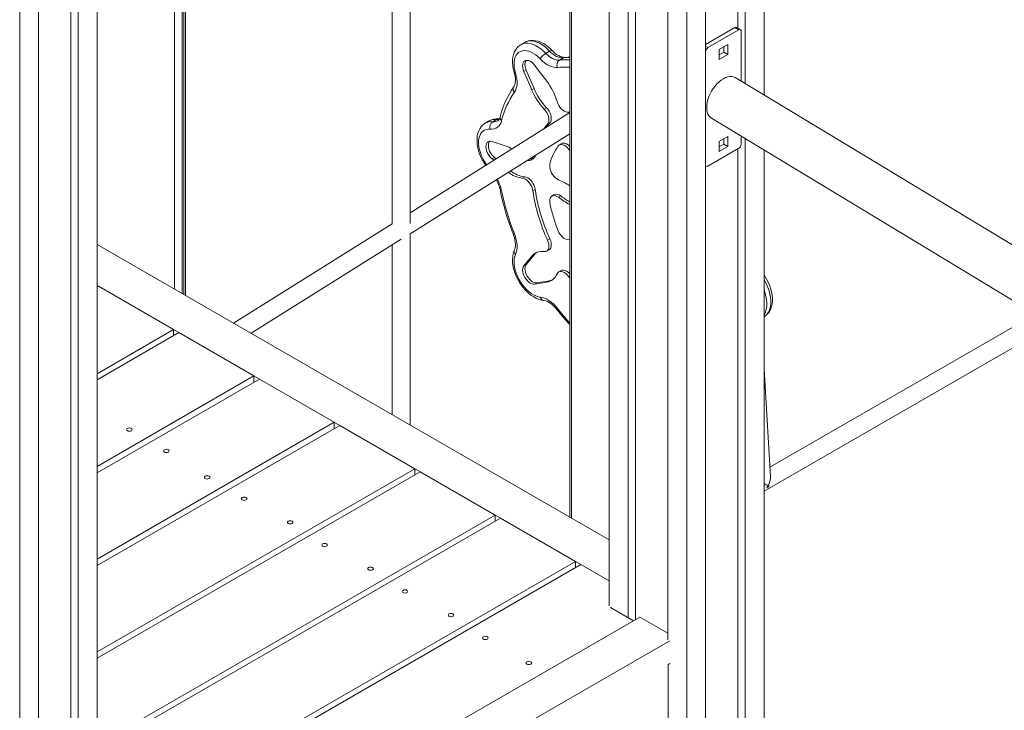
# Model space of a CAD drawing. Units: millimetres. Extents: x 5828 to 25226, y 7767 to 22280.
# Drawn here: x 22204 to 23086, y 12365 to 12984 of the extents above; entities that cross this region are included whole.
import ezdxf

# ---------------------------------------------------------------- set-up
doc = ezdxf.new("R2010")
doc.units = ezdxf.units.MM
doc.layers.add('AXONOMETRIC', color=7, linetype='Continuous')
doc.layers.add('TIPTAP_DIM', color=9, linetype='Continuous')

# ---------------------------------------------------------------- blocks, each defined once
blk = doc.blocks.new('NW202 P_axonometric')
at = {"layer": 'AXONOMETRIC', "linetype": 'Continuous', "lineweight": 15}
for p, q in [((666.8, 2302.67), (666.8, 1580.4)), ((643.47, 2289.19), (643.47, 1640.16)), ((649.83, 2292.87), (649.83, 1590.66)), ((69.3, 1957.73), (69.3, 709.53)), ((45.96, 1944.26), (45.96, 718.4)), ((52.33, 1947.94), (52.33, 715.98)), ((16.97, 1927.53), (16.97, 9.8)), ((0, 1917.73), (0, 0)), ((614.48, 1843.07), (614.48, 814.84)), ((349.72, 1465.21), (349.72, 1830.56)), ((333.72, 1821.33), (333.72, 1464.81)), ((597.51, 1819.66), (597.51, 804.98)), ((528.21, 1787.22), (528.21, 1122.27)), ((545.18, 1786.33), (545.18, 1111.66)), ((551.54, 1785.75), (551.54, 1110.03)), ((580.53, 1771.89), (580.53, 1092.07)), ((492.8, 1753.94), (492.8, 1201.9)), ((494.27, 1751.9), (494.27, 1201.06)), ((145.66, 1712.76), (145.66, 1402.3)), ((147.08, 1401.48), (147.08, 1713.58)), ((148.54, 1400.64), (148.54, 1714.42)), ((138.59, 1406.38), (138.59, 1708.68)), ((614.48, 1625.67), (640.64, 1640.78)), ((640.64, 1640.78), (644.17, 1638.74)), ((645.67, 1638.88), (642.14, 1640.93)), ((616.6, 1622.82), (644.17, 1638.74)), ((646.3, 1637.51), (646.3, 1592.79)), ((452.47, 1627.51), (448.93, 1625.47)), ((614.48, 1624.04), (616.6, 1622.82)), ((626.5, 1621.18), (634.27, 1625.67)), ((630.74, 1623.63), (630.74, 1618.73)), ((634.27, 1625.67), (634.27, 1616.69)), ((471.23, 1617.7), (474.76, 1619.74)), ((626.5, 1612.2), (626.5, 1621.18)), ((630.74, 1618.73), (626.5, 1616.28)), ((634.27, 1616.69), (626.5, 1612.2)), ((630.74, 1618.73), (634.27, 1616.69)), ((472.11, 1592.7), (461.22, 1607.07)), ((483.44, 1611.62), (486.98, 1613.66)), ((453.76, 1602.76), (451.64, 1601.54)), ((451.64, 1601.54), (458.65, 1584.92)), ((453.76, 1602.76), (460.77, 1586.15)), ((1684.73, 964.97), (641.08, 1595.94)), ((460.77, 1586.15), (458.65, 1584.92)), ((492.8, 1564.52), (349.72, 1474.84)), ((471.99, 1568.95), (469.87, 1567.72)), ((491.65, 1564.98), (492.8, 1565.23)), ((420.64, 1557.15), (417.1, 1555.11)), ((423.75, 1556.39), (427.29, 1558.43)), ((429.66, 1558.84), (429.14, 1558.85)), ((475.01, 1555.36), (472.88, 1554.14)), ((619.69, 1559.46), (962.78, 1352.03)), ((349.72, 1455.96), (492.8, 1545.64)), ((435.84, 1534.51), (423.19, 1538.64)), ((485.46, 1536.79), (483.34, 1535.56)), ((626.5, 1538.71), (634.27, 1543.2)), ((626.5, 1529.73), (626.5, 1538.71)), ((630.74, 1536.26), (626.5, 1533.81)), ((630.74, 1541.16), (630.74, 1536.26)), ((630.74, 1536.26), (634.27, 1534.22)), ((634.27, 1543.2), (634.27, 1534.22)), ((646.3, 1543.37), (646.3, 1536.26)), ((649.83, 1541.23), (649.83, 835.39)), ((644.17, 1532.59), (616.6, 1516.67)), ((634.27, 1534.22), (626.5, 1529.73)), ((643.47, 1532.18), (643.47, 831.69)), ((666.8, 1530.97), (666.8, 845.25)), ((425.31, 1524.22), (423.19, 1522.99)), ((423.19, 1522.99), (424.63, 1521.8)), ((425.31, 1524.22), (426.68, 1523.08)), ((457.83, 1521.92), (459.95, 1523.14)), ((614.48, 1516.88), (615.1, 1516.52)), ((452.46, 1506.95), (450.34, 1505.73)), ((461.85, 1495.62), (459.73, 1494.4)), ((478.91, 1491.01), (476.79, 1489.78)), ((484.71, 1489.89), (482.59, 1488.66)), ((333.72, 1464.82), (191.64, 1375.76)), ((349.72, 1284.5), (349.72, 1455.96)), ((207.32, 1366.71), (341.89, 1451.05)), ((475.01, 1451.34), (472.88, 1450.12)), ((69.3, 1446.39), (528.21, 1181.46)), ((333.72, 1445.93), (333.72, 1293.74)), ((472.13, 1440.44), (474.26, 1441.67)), ((458.65, 1435.77), (451.64, 1427.24)), ((460.77, 1436.99), (453.76, 1428.47)), ((460.77, 1436.99), (458.65, 1435.77)), ((453.76, 1428.47), (451.64, 1427.24)), ((485.02, 1423.02), (482.9, 1421.8)), ((461.22, 1410.65), (472.11, 1412.45)), ((463.34, 1411.87), (461.22, 1410.65)), ((463.34, 1411.87), (474.23, 1413.68)), ((474.23, 1413.68), (472.11, 1412.45)), ((492.8, 1418.27), (491.65, 1417.61)), ((492.8, 1416.03), (491.65, 1417.61)), ((69.3, 1409.65), (528.21, 1144.72)), ((69.3, 1408.1), (70.64, 1408.87)), ((70.64, 1408.87), (137.82, 1370.09)), ((666.8, 1381.55), (666.89, 1381.6)), ((909.89, 1384.01), (672.07, 1246.72)), ((137.82, 1370.09), (69.3, 1330.54)), ((69.3, 1324.95), (142.66, 1367.3)), ((137.82, 1364.5), (137.82, 1370.09)), ((142.66, 1367.3), (209.83, 1328.52)), ((666.8, 1225.2), (925.52, 1374.56)), ((672.59, 1238.11), (666.8, 1334.46)), ((209.83, 1328.52), (69.3, 1247.39)), ((214.68, 1325.72), (69.3, 1241.79)), ((209.83, 1322.93), (209.83, 1328.52)), ((281.85, 1286.94), (214.68, 1325.72)), ((69.3, 1164.24), (281.85, 1286.94)), ((69.3, 1158.64), (286.7, 1284.15)), ((281.85, 1286.94), (281.85, 1281.35)), ((286.7, 1284.15), (353.87, 1245.37)), ((353.87, 1245.37), (69.3, 1081.08)), ((353.87, 1239.77), (353.87, 1245.37)), ((69.3, 1075.49), (358.72, 1242.57)), ((358.72, 1242.57), (425.89, 1203.79)), ((425.89, 1203.79), (69.3, 997.93)), ((69.3, 992.34), (430.73, 1200.99)), ((425.89, 1198.2), (425.89, 1203.79)), ((430.73, 1200.99), (497.91, 1162.22)), ((497.91, 1162.22), (69.3, 914.78)), ((502.75, 1159.42), (69.3, 909.19)), ((497.91, 1156.62), (497.91, 1162.22)), ((502.75, 1159.42), (528.21, 1144.72)), ((529.27, 1120.84), (529.98, 1121.25)), ((549.78, 1109.01), (529.27, 1120.84)), ((69.3, 831.63), (555.43, 1112.27)), ((580.53, 1097.78), (555.43, 1112.27)), ((549.78, 1109.01), (69.3, 831.63)), ((69.3, 794.89), (582.3, 1091.04)), ((582.3, 1070.63), (580.89, 1069.81)), ((580.89, 1069.81), (580.89, 1000.41))]:
    blk.add_line(p, q, dxfattribs=at)
at = {"layer": 'AXONOMETRIC', "linetype": 'Continuous', "lineweight": 15, "flags": 128}
for points in [[(448.92, 1625.42), (448.2, 1625.01), (446.61, 1623.76), (445.23, 1622.28), (444.05, 1620.58), (443.08, 1618.68), (442.33, 1616.56), (441.81, 1614.26), (441.53, 1611.79), (441.5, 1609.18), (441.72, 1606.47), (442.18, 1603.69), (442.83, 1601.04), (442.98, 1600.53)], [(448.91, 1625.45), (449.76, 1625.89), (451.56, 1626.51), (453.5, 1626.8), (455.57, 1626.75), (457.73, 1626.38), (459.97, 1625.67), (462.25, 1624.65), (464.55, 1623.33), (466.83, 1621.71), (469.06, 1619.83), (471.23, 1617.7)], [(474.76, 1619.74), (472.6, 1621.87), (470.36, 1623.75), (468.08, 1625.37), (465.79, 1626.69), (463.51, 1627.71), (461.27, 1628.42), (459.1, 1628.79), (457.04, 1628.84), (455.09, 1628.55), (453.3, 1627.94), (452.47, 1627.51)], [(477.04, 1620.19), (475.95, 1621.3), (473.83, 1623.22), (471.62, 1624.92), (469.32, 1626.38), (466.97, 1627.57), (464.59, 1628.47), (462.2, 1629.05), (459.85, 1629.29), (457.6, 1629.19), (455.48, 1628.77), (453.52, 1628.05), (452.54, 1627.5)], [(466.34, 1612.67), (464.35, 1614.61), (462.3, 1616.29), (460.21, 1617.7), (458.12, 1618.81), (456.05, 1619.61), (454.04, 1620.08), (452.12, 1620.21), (450.31, 1620.01), (448.66, 1619.48), (447.18, 1618.63), (445.89, 1617.46), (444.82, 1616), (443.97, 1614.27), (443.38, 1612.29), (443.03, 1610.1), (442.95, 1607.73), (443.12, 1605.21), (443.55, 1602.6), (444.24, 1599.91)], [(471.23, 1617.7), (472.72, 1616.23), (474.27, 1614.94), (475.85, 1613.84), (477.43, 1612.94), (479.01, 1612.27), (480.55, 1611.82), (482.03, 1611.6), (483.44, 1611.62)], [(477.04, 1620.19), (476.87, 1620.31), (476.5, 1620.37), (476.01, 1620.3), (475.43, 1620.08), (474.76, 1619.74)], [(486.98, 1613.66), (485.57, 1613.64), (484.08, 1613.86), (482.54, 1614.31), (480.97, 1614.98), (479.38, 1615.88), (477.81, 1616.98), (476.26, 1618.27), (474.76, 1619.74)], [(488.26, 1614.08), (487.81, 1614.06), (486.79, 1614.13), (485.5, 1614.42), (484.1, 1614.94), (482.59, 1615.7), (481.02, 1616.7), (479.41, 1617.94), (477.8, 1619.41), (477.04, 1620.19)], [(492.8, 1614.36), (491.37, 1614.33), (488.26, 1614.08)], [(451.64, 1601.54), (451.03, 1603.27), (450.66, 1604.97), (450.54, 1606.59), (450.68, 1608.04), (451.08, 1609.29), (451.72, 1610.29), (452.57, 1610.99), (453.61, 1611.38), (454.79, 1611.43), (456.07, 1611.15), (457.4, 1610.55), (458.74, 1609.64), (460.03, 1608.47), (461.22, 1607.07)], [(453.76, 1602.76), (453.15, 1604.5), (452.78, 1606.2), (452.66, 1607.81), (452.81, 1609.27), (453.2, 1610.52), (453.75, 1611.41)], [(481.7, 1605.03), (479.92, 1605), (478.06, 1605.27), (476.12, 1605.84), (474.14, 1606.69), (472.15, 1607.81), (470.16, 1609.2), (468.22, 1610.83), (466.34, 1612.67)], [(488.27, 1614.08), (487.7, 1613.98), (486.98, 1613.66)], [(492.8, 1613.99), (490.37, 1613.92), (486.98, 1613.66)], [(442.98, 1600.53), (443.3, 1599.39), (443.76, 1597.25), (444.02, 1595.23), (444.09, 1593.38), (443.99, 1591.71), (443.74, 1590.27), (443.37, 1589.08), (442.91, 1588.13), (442.66, 1587.75)], [(442.98, 1600.53), (443.02, 1600.43), (443.26, 1600.19), (443.67, 1600.01), (444.24, 1599.91)], [(444.24, 1599.91), (444.89, 1597.36), (445.33, 1594.86), (445.54, 1592.45), (445.52, 1590.16), (445.26, 1588.02), (444.78, 1586.06), (444.09, 1584.31), (443.18, 1582.78)], [(641.08, 1595.94), (640.96, 1596.02), (639.49, 1596.66), (637.86, 1596.97), (636.11, 1596.96), (634.26, 1596.62), (632.34, 1595.95), (630.39, 1594.97)], [(630.39, 1594.97), (628.43, 1593.7), (626.51, 1592.15), (624.66, 1590.35), (622.91, 1588.34), (621.28, 1586.15), (619.81, 1583.81), (618.52, 1581.36), (617.43, 1578.86), (616.57, 1576.33), (615.94, 1573.83), (615.56, 1571.4), (615.43, 1569.07), (615.56, 1566.89), (615.94, 1564.89), (616.57, 1563.12), (617.43, 1561.59), (618.52, 1560.34), (619.69, 1559.46)], [(491.65, 1564.98), (490.47, 1564.89), (489.17, 1565.15), (487.82, 1565.75), (486.46, 1566.67), (485.15, 1567.87), (483.95, 1569.3), (482.89, 1570.91), (482.03, 1572.62), (481.4, 1574.38)], [(469.87, 1567.72), (471.07, 1566.29), (472.13, 1564.69), (472.99, 1562.97), (473.63, 1561.22), (474.01, 1559.48), (474.13, 1557.85), (473.98, 1556.37), (473.55, 1555.12), (472.88, 1554.14)], [(471.99, 1568.95), (473.19, 1567.52), (474.25, 1565.92), (475.11, 1564.2), (475.75, 1562.44), (476.14, 1560.71), (476.25, 1559.07), (476.1, 1557.6), (475.68, 1556.34), (475.01, 1555.36)], [(417.13, 1555.08), (416.21, 1554.54), (414.64, 1553.27), (413.28, 1551.77), (412.12, 1550.05), (411.17, 1548.12), (410.44, 1545.99), (409.94, 1543.67), (409.68, 1541.19), (409.68, 1538.56), (409.92, 1535.85), (410.4, 1533.07), (411.12, 1530.27), (412.05, 1527.48), (413.19, 1524.72), (414.52, 1522.02), (416.02, 1519.41), (417.44, 1517.29)], [(429.59, 1558.51), (428.72, 1558.4), (427.29, 1558.43)], [(469.32, 1549.8), (470.48, 1551.36), (472.88, 1554.14)], [(471.58, 1551.22), (472.61, 1552.58), (475.01, 1555.36)], [(421.57, 1549.8), (419.68, 1549.82), (417.92, 1549.52), (416.32, 1548.88), (414.9, 1547.92), (413.68, 1546.65), (412.68, 1545.1), (411.92, 1543.28), (411.41, 1541.23), (411.15, 1538.98), (411.15, 1536.56), (411.41, 1534), (411.92, 1531.36), (412.68, 1528.66), (413.68, 1525.96), (414.9, 1523.28), (416.32, 1520.68), (417.92, 1518.2), (418.22, 1517.78)], [(423.19, 1522.99), (421.91, 1524.21), (420.74, 1525.63), (419.71, 1527.22), (418.87, 1528.91), (418.24, 1530.65), (417.86, 1532.35), (417.73, 1533.97), (417.86, 1535.44), (418.24, 1536.7), (418.87, 1537.71), (419.71, 1538.43), (420.74, 1538.83), (421.91, 1538.9), (423.19, 1538.64)], [(425.31, 1524.22), (424.03, 1525.43), (422.86, 1526.86), (421.83, 1528.45), (420.99, 1530.14), (420.36, 1531.87), (419.98, 1533.58), (419.85, 1535.19), (419.98, 1536.66), (420.36, 1537.92), (420.93, 1538.87)], [(482.32, 1534.66), (483.12, 1535.43), (484.11, 1535.89), (485.25, 1536.01), (486.51, 1535.81), (487.82, 1535.27), (489.15, 1534.43), (490.44, 1533.31), (491.65, 1531.96), (492.72, 1530.43), (492.8, 1530.29)], [(485.46, 1536.79), (486.23, 1537.11), (487.37, 1537.24), (488.63, 1537.03), (489.94, 1536.5), (491.27, 1535.65), (492.57, 1534.53), (492.8, 1534.29)], [(482.59, 1504.39), (481.26, 1505.09), (479.94, 1506.08), (478.69, 1507.32), (477.55, 1508.77), (476.56, 1510.38), (475.77, 1512.07), (475.2, 1513.79), (474.87, 1515.47), (474.8, 1517.04), (474.99, 1518.45)], [(450.34, 1505.73), (451.64, 1505.44), (453, 1504.82), (454.35, 1503.88), (455.66, 1502.67), (456.85, 1501.22), (457.9, 1499.61), (458.74, 1497.88), (459.36, 1496.12), (459.73, 1494.4)], [(452.46, 1506.95), (453.76, 1506.67), (455.12, 1506.04), (456.47, 1505.11), (457.78, 1503.89), (458.97, 1502.45), (460.02, 1500.83), (460.86, 1499.11), (461.48, 1497.35), (461.85, 1495.62)], [(474.99, 1483.37), (474.8, 1485), (474.87, 1486.5), (475.2, 1487.8), (475.77, 1488.86), (476.56, 1489.63), (477.55, 1490.1), (478.69, 1490.23), (479.94, 1490.03), (481.26, 1489.5), (482.59, 1488.66)], [(442.06, 1455.98), (442.49, 1454.82), (443.18, 1452.6), (443.68, 1450.45), (443.98, 1448.4), (444.09, 1446.51), (444.02, 1444.81), (443.8, 1443.32), (443.44, 1442.08), (443.22, 1441.53)], [(443.18, 1455.77), (442.65, 1455.75), (442.28, 1455.81), (442.08, 1455.95), (442.06, 1455.98)], [(443.18, 1455.77), (444.09, 1453.2), (444.78, 1450.64), (445.26, 1448.13), (445.52, 1445.7), (445.54, 1443.38), (445.33, 1441.21), (444.89, 1439.21), (444.24, 1437.42)], [(492.8, 1450.96), (492.72, 1450.92), (491.65, 1450.63), (490.44, 1450.67), (489.15, 1451.04), (487.82, 1451.74), (486.51, 1452.72), (485.25, 1453.96), (484.11, 1455.41), (483.12, 1457.01), (482.32, 1458.7)], [(472.88, 1450.12), (473.55, 1448.36), (473.98, 1446.62), (474.13, 1444.97), (474.01, 1443.47), (473.63, 1442.18), (472.99, 1441.16), (472.13, 1440.44), (471.07, 1440.05), (469.87, 1440.02)], [(475.01, 1451.34), (475.68, 1449.59), (476.1, 1447.85), (476.25, 1446.19), (476.14, 1444.69), (475.75, 1443.4), (475.11, 1442.38), (474.26, 1441.67)], [(443.22, 1441.53), (442.71, 1440.27), (442.06, 1438.05), (441.65, 1435.67), (441.48, 1433.13), (441.57, 1430.46), (441.9, 1427.72), (442.47, 1424.93), (443.27, 1422.13), (444.28, 1419.35), (445.48, 1416.61), (446.88, 1413.94), (448.45, 1411.36), (450.17, 1408.91), (452.04, 1406.59), (454.03, 1404.45), (456.13, 1402.5), (458.33, 1400.76), (460.61, 1399.27), (462.95, 1398.03), (465.34, 1397.08), (467.73, 1396.45), (469.39, 1396.21)], [(460.77, 1436.99), (461.83, 1438.13), (462.96, 1439.08)], [(444.24, 1437.42), (443.55, 1435.52), (443.12, 1433.4), (442.95, 1431.09), (443.03, 1428.62), (443.38, 1426.04), (443.97, 1423.37), (444.82, 1420.67), (445.89, 1417.97), (447.18, 1415.31), (448.66, 1412.74), (450.31, 1410.3), (452.12, 1408.02), (454.04, 1405.94), (456.05, 1404.09), (458.12, 1402.5), (460.21, 1401.19), (462.3, 1400.19), (464.35, 1399.5), (466.34, 1399.14)], [(461.22, 1410.65), (460.03, 1410.63), (458.74, 1410.94), (457.4, 1411.58), (456.07, 1412.52), (454.79, 1413.71), (453.61, 1415.13), (452.57, 1416.71), (451.72, 1418.4), (451.08, 1420.13), (450.68, 1421.84), (450.54, 1423.47), (450.66, 1424.94), (451.03, 1426.22), (451.64, 1427.24)], [(463.34, 1411.87), (462.15, 1411.85), (460.86, 1412.17), (459.53, 1412.8), (458.19, 1413.74), (456.91, 1414.94), (455.73, 1416.36), (454.69, 1417.94), (453.84, 1419.63), (453.2, 1421.36), (452.81, 1423.07), (452.66, 1424.69), (452.78, 1426.17), (453.15, 1427.44), (453.76, 1428.47)], [(481.4, 1420.04), (482.03, 1421.07), (482.89, 1421.79), (483.95, 1422.18), (485.15, 1422.22), (486.46, 1421.91), (487.82, 1421.26), (489.17, 1420.3), (490.47, 1419.07), (491.65, 1417.61)], [(485.02, 1423.02), (486.07, 1423.41), (487.27, 1423.45), (488.58, 1423.14), (489.94, 1422.49), (491.29, 1421.53), (492.59, 1420.29), (492.8, 1420.06)], [(477.13, 1414.53), (475.75, 1414.02), (474.23, 1413.68)], [(666.92, 1381.67), (667.78, 1382.16), (669.35, 1383.44), (670.71, 1384.94), (671.88, 1386.66), (672.82, 1388.58), (673.55, 1390.71), (674.05, 1393.03), (674.31, 1395.52), (674.31, 1398.14), (674.07, 1400.86), (673.59, 1403.64), (672.87, 1406.43), (671.94, 1409.23), (670.8, 1411.99), (669.47, 1414.69), (667.97, 1417.3), (666.8, 1419.05)], [(666.89, 1381.6), (667.67, 1382.1), (669.1, 1383.35), (670.32, 1384.89), (671.32, 1386.7), (672.08, 1388.76), (672.59, 1391.05), (672.85, 1393.53), (672.85, 1396.18), (672.59, 1398.96), (672.08, 1401.84), (671.32, 1404.78), (670.32, 1407.74), (669.1, 1410.69), (667.67, 1413.59), (666.8, 1415.14)], [(666.8, 1405.66), (667.78, 1402.74), (668.54, 1399.8), (669.05, 1396.92), (669.31, 1394.14), (669.31, 1391.49), (669.05, 1389.01), (668.54, 1386.72), (667.78, 1384.66), (666.8, 1382.87)], [(466.34, 1399.14), (468.22, 1398.82), (470.16, 1398.2), (472.15, 1397.29), (474.14, 1396.11), (476.12, 1394.68), (478.06, 1393.01), (479.92, 1391.12), (481.7, 1389.05)], [(469.39, 1396.21), (469.96, 1396.13), (471.26, 1395.8), (472.69, 1395.24), (474.2, 1394.43), (475.79, 1393.39), (477.4, 1392.1), (479, 1390.6), (480.57, 1388.89), (481.32, 1387.98)], [(481.7, 1389.05), (481.42, 1388.6), (481.28, 1388.25), (481.3, 1388.01), (481.32, 1387.98)], [(96.5, 1281.46), (95.96, 1280.99), (95.77, 1280.44), (95.96, 1279.89), (96.5, 1279.42), (97.32, 1279.11), (98.27, 1279), (99.23, 1279.11), (100.04, 1279.42), (100.58, 1279.89), (100.77, 1280.44), (100.58, 1280.99), (100.04, 1281.46), (99.23, 1281.78), (98.27, 1281.89), (97.32, 1281.78), (96.5, 1281.46)], [(133.17, 1260.3), (132.36, 1259.98), (131.4, 1259.88), (130.44, 1259.98), (129.63, 1260.3), (129.09, 1260.77), (128.9, 1261.32), (129.09, 1261.87), (129.63, 1262.34), (130.44, 1262.65), (131.4, 1262.76), (132.36, 1262.65), (133.17, 1262.34), (133.71, 1261.87), (133.9, 1261.32), (133.71, 1260.77), (133.17, 1260.3)], [(169.78, 1236.53), (168.97, 1236.22), (168.01, 1236.11), (167.05, 1236.22), (166.24, 1236.53), (165.7, 1237), (165.51, 1237.55), (165.7, 1238.1), (166.24, 1238.57), (167.05, 1238.88), (168.01, 1238.99), (168.97, 1238.88), (169.78, 1238.57), (170.32, 1238.1), (170.51, 1237.55), (170.32, 1237), (169.78, 1236.53)], [(199.37, 1219.45), (198.83, 1218.98), (198.64, 1218.42), (198.83, 1217.87), (199.37, 1217.4), (200.18, 1217.09), (201.14, 1216.98), (202.09, 1217.09), (202.9, 1217.4), (203.45, 1217.87), (203.64, 1218.42), (203.45, 1218.98), (202.9, 1219.45), (202.09, 1219.76), (201.14, 1219.87), (200.18, 1219.76), (199.37, 1219.45)], [(240.54, 1198.31), (240, 1197.84), (239.81, 1197.29), (240, 1196.74), (240.54, 1196.27), (241.35, 1195.96), (242.31, 1195.85), (243.27, 1195.96), (244.08, 1196.27), (244.62, 1196.74), (244.81, 1197.29), (244.62, 1197.84), (244.08, 1198.31), (243.27, 1198.62), (242.31, 1198.73), (241.35, 1198.62), (240.54, 1198.31)], [(271.39, 1177.87), (270.85, 1177.4), (270.66, 1176.85), (270.85, 1176.3), (271.39, 1175.83), (272.2, 1175.52), (273.16, 1175.41), (274.11, 1175.52), (274.92, 1175.83), (275.47, 1176.3), (275.66, 1176.85), (275.47, 1177.4), (274.92, 1177.87), (274.11, 1178.18), (273.16, 1178.29), (272.2, 1178.18), (271.39, 1177.87)], [(312.56, 1156.74), (312.02, 1156.27), (311.83, 1155.72), (312.02, 1155.16), (312.56, 1154.7), (313.37, 1154.38), (314.33, 1154.27), (315.29, 1154.38), (316.1, 1154.7), (316.64, 1155.16), (316.83, 1155.72), (316.64, 1156.27), (316.1, 1156.74), (315.29, 1157.05), (314.33, 1157.16), (313.37, 1157.05), (312.56, 1156.74)], [(343.41, 1136.29), (342.86, 1135.83), (342.67, 1135.27), (342.86, 1134.72), (343.41, 1134.25), (344.22, 1133.94), (345.17, 1133.83), (346.13, 1133.94), (346.94, 1134.25), (347.48, 1134.72), (347.67, 1135.27), (347.48, 1135.83), (346.94, 1136.29), (346.13, 1136.61), (345.17, 1136.72), (344.22, 1136.61), (343.41, 1136.29)], [(384.58, 1115.16), (384.04, 1114.69), (383.85, 1114.14), (384.04, 1113.59), (384.58, 1113.12), (385.39, 1112.81), (386.35, 1112.7), (387.3, 1112.81), (388.12, 1113.12), (388.66, 1113.59), (388.85, 1114.14), (388.66, 1114.69), (388.12, 1115.16), (387.3, 1115.47), (386.35, 1115.58), (385.39, 1115.47), (384.58, 1115.16)], [(418.96, 1092.68), (419.5, 1093.15), (419.69, 1093.7), (419.5, 1094.25), (418.96, 1094.72), (418.15, 1095.03), (417.19, 1095.14), (416.24, 1095.03), (415.43, 1094.72), (414.88, 1094.25), (414.69, 1093.7), (414.88, 1093.15), (415.43, 1092.68), (416.24, 1092.36), (417.19, 1092.25), (418.15, 1092.36), (418.96, 1092.68)], [(457.85, 1070.23), (458.39, 1070.69), (458.58, 1071.25), (458.39, 1071.8), (457.85, 1072.27), (457.04, 1072.58), (456.08, 1072.69), (455.13, 1072.58), (454.32, 1072.27), (453.77, 1071.8), (453.58, 1071.25), (453.77, 1070.69), (454.32, 1070.23), (455.13, 1069.91), (456.08, 1069.8), (457.04, 1069.91), (457.85, 1070.23)]]:
    blk.add_lwpolyline(points, dxfattribs=at)
at = {"layer": 'AXONOMETRIC', "linetype": 'Continuous', "lineweight": 15}
for centre, radius, start, end in [((641.52, 1639.55), 1.51, 65.69016, 125.62002), ((645, 1637.72), 1.31, 350.78721, 129.20401), ((477.92, 1606.29), 13.23, 120.40969, 151.1678), ((619.08, 1618.93), 4.61, 122.60424, 177.3951), ((486.62, 1607.25), 5.4, 126.05349, 204.33169), ((490.16, 1544.44), 67.52, 87.75998, 95.71275), ((488.26, 1538.7), 66.65, 86.09086, 95.64814), ((509.21, 1541.25), 81.19, 145.05573, 166.16377), ((446.23, 1585.61), 4.16, 149.16263, 222.81768), ((426.47, 1558.04), 57.31, 16.56475, 37.20627), ((504.98, 1539.52), 75.44, 145.00694, 166.31163), ((511.48, 1607.12), 57.31, 202.79357, 223.43527), ((513.6, 1608.35), 57.31, 202.79357, 223.43527), ((422.39, 1545.62), 10.86, 82.7702, 119.0845), ((427.42, 1545.71), 13.26, 82.56096, 120.92837), ((425.92, 1547.66), 10.86, 82.76866, 119.12142), ((427.15, 1551.61), 5.87, 125.37277, 197.94631), ((422.62, 1558.93), 9.19, 263.40506, 350.2445), ((424.67, 1563.6), 7.27, 262.72689, 299.25096), ((428.86, 1555.81), 3.05, 85.36163, 120.96882), ((425.33, 1561.49), 5.11, 304.29745, 350.61275), ((433.72, 1560.08), 3.39, 170.21484, 233.08345), ((641.69, 1536.47), 4.61, 302.60568, 357.39399), ((427.19, 1508.64), 27.28, 59.37378, 71.51048), ((457.75, 1526.61), 4.11, 302.2991, 355.29775), ((518.12, 1508.7), 44.21, 144.05788, 167.2607), ((455.89, 1525.3), 3.83, 250.23333, 353.92353), ((615.77, 1517.68), 1.31, 170.78508, 309.20515), ((453.93, 1531.87), 26.38, 231.95422, 262.17113), ((456.07, 1533.13), 26.43, 231.7835, 262.15744), ((399.47, 1489.29), 31.46, 11.42905, 28.76754), ((393.97, 1486.61), 38.52, 11.75448, 28.40217), ((456.84, 1442.58), 66.96, 57.51565, 67.38625), ((658.77, 1541.88), 233.12, 191.47056, 201.62163), ((431.85, 1496.09), 1.64, 200.11749, 264.1078), ((654.13, 1539.51), 226.97, 191.44971, 201.65042), ((620.49, 1518.08), 162.5, 188.37882, 204.72147), ((622.61, 1519.3), 162.5, 188.37882, 204.72147), ((480.93, 1485.91), 5.48, 46.48076, 111.63221), ((605.41, 1508.7), 132.85, 190.99278, 202.10736), ((528.42, 1549.77), 76.38, 233.13083, 242.2081), ((531.85, 1552.94), 78.73, 233.2198, 240.26791), ((446.74, 1440.22), 3.76, 159.63055, 228.16105), ((468.03, 1427.93), 12.22, 81.34752, 140.12361), ((470.01, 1424.49), 12.22, 279.88895, 338.66166), ((470.02, 1399.92), 3.76, 191.84118, 260.37242), ((654.89, 1524.95), 221.1, 218.27831, 222.85394), ((669.86, 1538.66), 240.39, 218.48983, 222.56344), ((666.22, 1235.43), 7.9, 293.03287, 312.09658)]:
    blk.add_arc(centre, radius, start, end, dxfattribs=at)
for major_axis, ratio, start_param, end_param in [((5.19, 9.64), 0.596323, 4.694535, 5.515722), ((8.28, -4.46), 0.028888, 4.964104, 5.479852), ((5.19, 9.64), 0.596323, 4.487245, 4.694535), ((8.28, -4.46), 0.028888, 5.479852, 5.660835)]:
    blk.add_ellipse((664.86, 1233.32), major_axis=major_axis, ratio=ratio, start_param=start_param, end_param=end_param, dxfattribs=at)

msp = doc.modelspace()

# ---------------------------------------------------------------- block references
at = {"layer": 'TIPTAP_DIM'}
msp.add_blockref('NW202 P_axonometric', (22204.32, 11336.58), dxfattribs=at)

doc.saveas('drawing.dxf')
